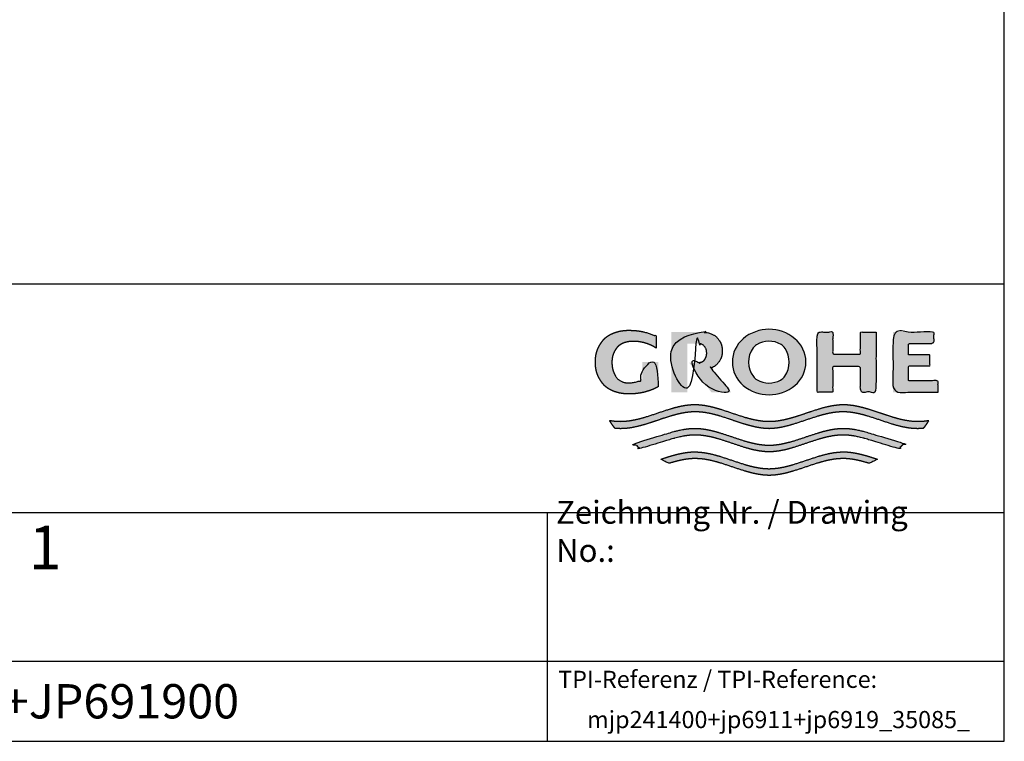
# Model space of a CAD drawing. Units: millimetres. Extents: x 7 to 203, y 5 to 291.
# Drawn here: x 117 to 203, y 5 to 68 of the extents above; entities that cross this region are included whole.
import ezdxf

# ---------------------------------------------------------------- set-up
doc = ezdxf.new("R2010")
doc.units = ezdxf.units.MM
doc.layers.add('Default', color=7, linetype='Continuous')
doc.layers.add('Standard', color=7, linetype='Continuous')

msp = doc.modelspace()

# ---------------------------------------------------------------- hatches: boundary and pattern name
at = {"layer": 'Standard', "linetype": 'Continuous'}
for points in [[(172.7172, 36.0072), (172.7172, 38.1606), (171.3135, 38.1606), (171.3135, 36.617), (171.1917, 36.5611), (171.0667, 36.5113), (170.9388, 36.4676), (170.8087, 36.4305), (170.6767, 36.4), (170.5435, 36.3762), (170.4095, 36.3593), (170.2753, 36.3492), (170.1413, 36.3459), (170.0153, 36.3467), (169.8968, 36.3571), (169.7858, 36.3759), (169.6822, 36.4022), (169.5859, 36.4349), (169.4969, 36.4728), (169.3769, 36.5373), (169.2727, 36.6078), (169.1895, 36.6765), (169.1173, 36.7488), (169.0539, 36.8265), (168.9966, 36.9112), (168.943, 37.0045), (168.8907, 37.1081), (168.8365, 37.2274), (168.7844, 37.3635), (168.7525, 37.4657), (168.7241, 37.5785), (168.7002, 37.7031), (168.6818, 37.8408), (168.67, 37.9929), (168.6657, 38.1606), (168.6712, 38.3283), (168.6865, 38.4803), (168.7101, 38.6181), (168.7409, 38.7427), (168.7774, 38.8554), (168.8184, 38.9576), (168.8854, 39.0937), (168.9551, 39.213), (169.0225, 39.3166), (169.0914, 39.4099), (169.1651, 39.4946), (169.2467, 39.5723), (169.3395, 39.6447), (169.4467, 39.7133), (169.5337, 39.7608), (169.6298, 39.8062), (169.7351, 39.8483), (169.8496, 39.8863), (169.9734, 39.9189), (170.1067, 39.9452), (170.2495, 39.9641), (170.4019, 39.9745), (170.564, 39.9753), (170.7941, 39.9679), (171.0249, 39.9456), (171.255, 39.9083), (171.4829, 39.856), (171.7071, 39.789), (171.9263, 39.7076), (172.1391, 39.6124), (172.3443, 39.5043), (172.5406, 39.3842), (172.5406, 40.418), (172.3016, 40.5261), (172.0564, 40.6226), (171.806, 40.7071), (171.5511, 40.779), (171.2928, 40.8381), (171.0321, 40.8841), (170.7698, 40.9169), (170.5071, 40.9366), (170.2448, 40.9431), (169.986, 40.9418), (169.7427, 40.9259), (169.5148, 40.897), (169.302, 40.8567), (169.1042, 40.8066), (168.9214, 40.7485), (168.7534, 40.6838), (168.5999, 40.6143), (168.461, 40.5415), (168.3441, 40.4718), (168.2382, 40.4), (168.1418, 40.3253), (168.0532, 40.2469), (167.9711, 40.1642), (167.8939, 40.0763), (167.7838, 39.9332), (167.6763, 39.7744), (167.602, 39.655), (167.5285, 39.5251), (167.458, 39.3828), (167.3925, 39.2262), (167.3342, 39.0533), (167.2851, 38.8622), (167.2473, 38.6511), (167.223, 38.4179), (167.2141, 38.1608), (167.2141, 38.1606), (167.2141, 38.1603), (167.223, 37.9032), (167.2473, 37.67), (167.2851, 37.4589), (167.3342, 37.2678), (167.3925, 37.0949), (167.458, 36.9383), (167.5285, 36.796), (167.602, 36.6661), (167.6763, 36.5467), (167.7838, 36.3879), (167.8939, 36.2448), (167.9711, 36.157), (168.0532, 36.0742), (168.1418, 35.9959), (168.2382, 35.9212), (168.3441, 35.8493), (168.461, 35.7797), (168.5999, 35.7069), (168.7534, 35.6373), (168.9214, 35.5727), (169.1042, 35.5145), (169.302, 35.4644), (169.5148, 35.4241), (169.7427, 35.3952), (169.986, 35.3793), (170.2448, 35.378), (170.5291, 35.3858), (170.8139, 35.4094), (171.0982, 35.4489), (171.3804, 35.5042), (171.6594, 35.5752), (171.9338, 35.6615), (172.2023, 35.7627), (172.4638, 35.8782)], [(178.3239, 39.1424), (178.3183, 39.2945), (178.3029, 39.4325), (178.279, 39.5574), (178.248, 39.6705), (178.2111, 39.7728), (178.1697, 39.8655), (178.102, 39.989), (178.0316, 40.0972), (177.9636, 40.1912), (177.894, 40.2758), (177.8196, 40.3527), (177.7371, 40.4232), (177.6434, 40.4888), (177.5352, 40.5511), (177.4, 40.6151), (177.244, 40.6736), (177.1283, 40.708), (177.0032, 40.7377), (176.8687, 40.7615), (176.7244, 40.7786), (176.5705, 40.788), (176.4069, 40.7888), (173.8577, 40.7888), (173.8577, 35.5323), (175.2535, 35.5323), (175.2535, 39.784), (176.1576, 39.784), (176.2589, 39.7817), (176.3511, 39.7701), (176.4341, 39.7508), (176.5083, 39.7255), (176.5736, 39.6958), (176.6303, 39.6633), (176.6893, 39.6208), (176.7383, 39.5748), (176.7805, 39.5235), (176.8097, 39.4805), (176.8382, 39.4328), (176.8676, 39.3779), (176.896, 39.3152), (176.9213, 39.2428), (176.9418, 39.1587), (176.9555, 39.0611), (176.9606, 38.948), (176.9555, 38.8349), (176.9418, 38.7373), (176.9213, 38.6532), (176.896, 38.5808), (176.8676, 38.5181), (176.8382, 38.4632), (176.8001, 38.4007), (176.76, 38.3461), (176.7148, 38.2977), (176.6756, 38.2643), (176.6303, 38.2327), (176.5808, 38.204), (176.5246, 38.1772), (176.4616, 38.1536), (176.3916, 38.1342), (176.3148, 38.1202), (176.2308, 38.1126), (175.4289, 38.1126), (177.359, 35.5323), (179.0897, 35.5323), (177.3293, 37.6413), (177.4378, 37.6863), (177.5352, 37.7336), (177.6434, 37.7959), (177.7371, 37.8616), (177.8196, 37.9321), (177.894, 38.0089), (177.9636, 38.0936), (178.0316, 38.1875), (178.102, 38.2958), (178.1697, 38.4193), (178.2111, 38.512), (178.248, 38.6143), (178.279, 38.7273), (178.3029, 38.8523), (178.3183, 38.9902)], [(191.777, 40.7888), (190.4096, 40.7888), (190.4096, 38.8502), (187.9862, 38.8502), (187.9862, 40.7888), (186.6274, 40.7888), (186.6274, 35.5323), (187.9862, 35.5323), (187.9862, 37.7655), (190.4096, 37.7655), (190.4096, 35.5323), (191.777, 35.5323)], [(197.2021, 35.5323), (197.2021, 36.5373), (194.621, 36.5373), (194.621, 37.8293), (196.4923, 37.8293), (196.4923, 38.8023), (194.621, 38.8023), (194.621, 39.7839), (196.8512, 39.7839), (196.8512, 40.7888), (193.2622, 40.7888), (193.2622, 35.5323)], [(195.9438, 32.3981), (196.0283, 32.4984), (196.1095, 32.6016), (196.2123, 32.7434), (196.3085, 32.8897), (196.3979, 33.0401), (196.2355, 33.0143), (196.0731, 32.9927), (195.8566, 32.9708), (195.6401, 32.9573), (195.4236, 32.953), (194.9901, 32.9725), (194.5567, 33.0259), (194.1233, 33.1079), (193.6899, 33.2134), (193.2565, 33.3371), (192.5343, 33.5696), (191.8121, 33.8139), (191.0899, 34.046), (190.6567, 34.1693), (190.2234, 34.2742), (189.7901, 34.3556), (189.3568, 34.4081), (188.9235, 34.4267), (188.4902, 34.4077), (188.0569, 34.3548), (187.6236, 34.273), (187.1903, 34.1677), (186.757, 34.0441), (186.0347, 33.8117), (185.3125, 33.5672), (184.5902, 33.3348), (184.1569, 33.2113), (183.7235, 33.1061), (183.2902, 33.0245), (182.8568, 32.9717), (182.4235, 32.953), (181.9901, 32.9717), (181.5567, 33.0245), (181.1234, 33.1061), (180.69, 33.2113), (180.2567, 33.3348), (179.5344, 33.5672), (178.8122, 33.8117), (178.09, 34.0441), (177.6566, 34.1677), (177.2233, 34.273), (176.79, 34.3548), (176.3567, 34.4077), (175.9234, 34.4267), (175.4901, 34.4081), (175.0568, 34.3556), (174.6235, 34.2742), (174.1903, 34.1693), (173.757, 34.046), (173.0348, 33.8139), (172.3126, 33.5696), (171.5904, 33.3371), (171.157, 33.2134), (170.7237, 33.1079), (170.2903, 33.0259), (169.8568, 32.9725), (169.4233, 32.953), (169.261, 32.9554), (169.0986, 32.963), (168.8821, 32.9807), (168.6656, 33.0067), (168.4491, 33.0401), (168.5154, 32.927), (168.5857, 32.816), (168.6852, 32.6719), (168.7911, 32.5325), (168.9032, 32.3981), (169.0908, 32.3815), (169.2785, 32.3714), (169.4662, 32.3681), (169.8997, 32.3876), (170.3331, 32.441), (170.7665, 32.5231), (171.1999, 32.6286), (171.6333, 32.7523), (172.3555, 32.9848), (173.0777, 33.2292), (173.7998, 33.4612), (174.2331, 33.5846), (174.6664, 33.6895), (175.0997, 33.7709), (175.533, 33.8234), (175.9662, 33.842), (176.3967, 33.8233), (176.8271, 33.771), (177.2576, 33.6902), (177.6881, 33.5861), (178.1185, 33.4637), (178.836, 33.2333), (179.5535, 32.9904), (180.271, 32.7587), (180.7015, 32.6349), (181.132, 32.5288), (181.5625, 32.4456), (181.993, 32.3904), (182.4235, 32.3683), (182.854, 32.3904), (183.2845, 32.4456), (183.715, 32.5288), (184.1455, 32.6349), (184.576, 32.7587), (185.2934, 32.9904), (186.0109, 33.2333), (186.7284, 33.4637), (187.1589, 33.5861), (187.5893, 33.6902), (188.0198, 33.771), (188.4502, 33.8233), (188.8807, 33.842), (189.314, 33.8234), (189.7473, 33.7709), (190.1805, 33.6895), (190.6138, 33.5846), (191.0471, 33.4612), (191.7693, 33.2292), (192.4914, 32.9848), (193.2137, 32.7523), (193.647, 32.6286), (194.0804, 32.5231), (194.5138, 32.441), (194.9473, 32.3876), (195.3807, 32.3681), (195.5684, 32.3714), (195.7561, 32.3815)], [(182.4235, 30.3106), (182.854, 30.3327), (183.2845, 30.3879), (183.715, 30.4711), (184.1455, 30.5772), (184.576, 30.701), (185.2934, 30.9327), (186.0109, 31.1757), (186.7284, 31.406), (187.1589, 31.5284), (187.5893, 31.6325), (188.0198, 31.7133), (188.4502, 31.7656), (188.8807, 31.7843), (189.1187, 31.7786), (189.3567, 31.762), (189.5947, 31.7353), (189.8327, 31.6993), (190.0707, 31.6549), (190.3087, 31.603), (190.6657, 31.513), (191.0227, 31.4109), (193.7332, 30.5977), (193.9134, 30.7386), (194.0851, 30.89), (194.1674, 30.9694), (194.2473, 31.0512), (191.0227, 32.0084), (190.6728, 32.1073), (190.323, 32.1943), (190.0897, 32.2444), (189.8565, 32.2871), (189.6232, 32.3218), (189.39, 32.3476), (189.1568, 32.3635), (188.9235, 32.369), (188.4902, 32.35), (188.0569, 32.2971), (187.6236, 32.2153), (187.1903, 32.11), (186.757, 31.9865), (186.0347, 31.754), (185.3125, 31.5095), (184.5902, 31.2771), (184.1569, 31.1536), (183.7235, 31.0485), (183.2902, 30.9669), (182.8568, 30.9141), (182.4235, 30.8953), (181.9901, 30.9141), (181.5567, 30.9669), (181.1234, 31.0485), (180.69, 31.1536), (180.2567, 31.2771), (179.5344, 31.5095), (178.8122, 31.754), (178.09, 31.9865), (177.6566, 32.11), (177.2233, 32.2153), (176.79, 32.2971), (176.3567, 32.35), (175.9234, 32.369), (175.6902, 32.3635), (175.4569, 32.3476), (175.2237, 32.3218), (174.9904, 32.2871), (174.7572, 32.2444), (174.524, 32.1943), (174.1741, 32.1073), (173.8242, 32.0084), (170.5996, 31.0512), (170.7619, 30.89), (170.9335, 30.7386), (171.0226, 30.6668), (171.1137, 30.5977), (173.8242, 31.4109), (174.1812, 31.513), (174.5382, 31.603), (174.7762, 31.6549), (175.0142, 31.6993), (175.2522, 31.7353), (175.4902, 31.762), (175.7282, 31.7786), (175.9662, 31.7843), (176.3967, 31.7656), (176.8271, 31.7133), (177.2576, 31.6325), (177.6881, 31.5284), (178.1185, 31.406), (178.836, 31.1757), (179.5535, 30.9327), (180.271, 30.701), (180.7015, 30.5772), (181.132, 30.4711), (181.5625, 30.3879), (181.993, 30.3327)], [(182.4235, 28.2529), (182.854, 28.275), (183.2845, 28.3303), (183.715, 28.4135), (184.1455, 28.5195), (184.576, 28.6433), (185.2934, 28.875), (186.0109, 29.118), (186.7284, 29.3484), (187.1589, 29.4707), (187.5893, 29.5748), (188.0198, 29.6556), (188.4502, 29.7079), (188.8807, 29.7266), (189.1366, 29.7201), (189.3926, 29.7009), (189.6485, 29.6702), (189.9045, 29.629), (190.1604, 29.5785), (190.4164, 29.5196), (190.8003, 29.418), (191.1842, 29.3039), (191.9125, 29.6647), (191.4143, 29.8294), (190.9162, 29.9819), (190.5841, 30.0729), (190.252, 30.1526), (189.9199, 30.2186), (189.5877, 30.2686), (189.2556, 30.3003), (188.9235, 30.3113), (188.4902, 30.2923), (188.0569, 30.2394), (187.6236, 30.1576), (187.1903, 30.0524), (186.757, 29.9288), (186.0347, 29.6963), (185.3125, 29.4518), (184.5902, 29.2194), (184.1569, 29.0959), (183.7235, 28.9908), (183.2902, 28.9092), (182.8568, 28.8564), (182.4235, 28.8376), (181.9901, 28.8564), (181.5567, 28.9092), (181.1234, 28.9908), (180.69, 29.0959), (180.2567, 29.2194), (179.5344, 29.4518), (178.8122, 29.6963), (178.09, 29.9288), (177.6566, 30.0524), (177.2233, 30.1576), (176.79, 30.2394), (176.3567, 30.2923), (175.9234, 30.3113), (175.5913, 30.3003), (175.2592, 30.2686), (174.9271, 30.2186), (174.595, 30.1526), (174.2629, 30.0729), (173.9307, 29.9819), (173.4326, 29.8294), (172.9344, 29.6647), (173.6627, 29.3039), (174.0466, 29.418), (174.4305, 29.5196), (174.6865, 29.5785), (174.9424, 29.629), (175.1984, 29.6702), (175.4543, 29.7009), (175.7103, 29.7201), (175.9662, 29.7266), (176.3967, 29.7079), (176.8271, 29.6556), (177.2576, 29.5748), (177.6881, 29.4707), (178.1185, 29.3484), (178.836, 29.118), (179.5535, 28.875), (180.271, 28.6433), (180.7015, 28.5195), (181.132, 28.4135), (181.5625, 28.3303), (181.993, 28.275)]]:
    msp.add_hatch(color=7, dxfattribs=at).paths.add_polyline_path(points)
h = msp.add_hatch(color=7, dxfattribs=at)
edge = h.paths.add_edge_path()
edge.add_arc((182.4155, 38.8482), 3.546, 230.197019, 309.802975)
edge.add_arc((182.9869, 38.1624), 2.6534, 309.802973, 410.558843)
edge.add_arc((182.4165, 37.5302), 3.5043, 49.923269, 130.396348)
edge.add_arc((181.8793, 38.1615), 2.6754, 130.396348, 229.603652)
edge = h.paths.add_edge_path()
edge.add_arc((182.7189, 38.1628), 2.1013, 143.933878, 217.034598)
edge.add_arc((181.8964, 37.5423), 1.071, 217.034598, 240.149448)
edge.add_arc((182.4149, 38.4457), 2.1126, 240.149448, 298.655055)
edge.add_arc((182.9144, 37.5317), 1.071, 298.655055, 326.079392)
edge.add_arc((181.9738, 38.1642), 2.2045, 326.079392, 392.93378)
edge.add_arc((182.9251, 38.7805), 1.071, 32.93378, 59.704331)
edge.add_arc((182.4149, 37.9072), 2.0825, 59.704331, 121.522252)
edge.add_arc((181.8861, 38.7694), 1.071, 121.522252, 143.933878)

# ---------------------------------------------------------------- linework, layer by layer
at = {"layer": 'Default', "color": 7, "linetype": 'Continuous'}
for p, q in [((203.0049, 5), (203.0049, 291)), ((6.6, 45), (203.0049, 45)), ((6.6, 25), (203.0049, 25)), ((163, 25), (163, 5)), ((25, 12), (203.0049, 12))]:
    msp.add_line(p, q, dxfattribs=at)
at = {"layer": 'Standard', "color": 7, "linetype": 'Continuous'}
msp.add_line((6.6, 5), (203.0049, 5), dxfattribs=at)
for centre, radius, start, end in [((182.4165, 37.5302), 3.5043, 49.923269, 130.396348), ((181.8793, 38.1615), 2.6754, 130.396348, 229.603652), ((181.8861, 38.7694), 1.071, 121.522252, 143.933878), ((182.4149, 37.9072), 2.0825, 59.704331, 121.522252), ((182.9251, 38.7805), 1.071, 32.93378, 59.704331), ((182.9869, 38.1624), 2.6534, 309.802973, 50.558843), ((182.7189, 38.1628), 2.1013, 143.933878, 217.034598), ((181.9738, 38.1642), 2.2045, 326.079392, 32.93378), ((181.8964, 37.5423), 1.071, 217.034598, 240.149448), ((182.4149, 38.4457), 2.1126, 240.149448, 298.655055), ((182.9144, 37.5317), 1.071, 298.655055, 326.079392), ((182.4155, 38.8482), 3.546, 230.197019, 309.802975)]:
    msp.add_arc(centre, radius, start, end, dxfattribs=at)
for points in [[(172.7172, 36.0072), (172.7172, 38.1606), (171.3135, 38.1606), (171.3135, 36.617), (171.1917, 36.5611), (171.0667, 36.5113), (170.9388, 36.4676), (170.8087, 36.4305), (170.6767, 36.4), (170.5435, 36.3762), (170.4095, 36.3593), (170.2753, 36.3492), (170.1413, 36.3459), (170.0153, 36.3467), (169.8968, 36.3571), (169.7858, 36.3759), (169.6822, 36.4022), (169.5859, 36.4349), (169.4969, 36.4728), (169.3769, 36.5373), (169.2727, 36.6078), (169.1895, 36.6765), (169.1173, 36.7488), (169.0539, 36.8265), (168.9966, 36.9112), (168.943, 37.0045), (168.8907, 37.1081), (168.8365, 37.2274), (168.7844, 37.3635), (168.7525, 37.4657), (168.7241, 37.5785), (168.7002, 37.7031), (168.6818, 37.8408), (168.67, 37.9929), (168.6657, 38.1606), (168.6712, 38.3283), (168.6865, 38.4803), (168.7101, 38.6181), (168.7409, 38.7427), (168.7774, 38.8554), (168.8184, 38.9576), (168.8854, 39.0937), (168.9551, 39.213), (169.0225, 39.3166), (169.0914, 39.4099), (169.1651, 39.4946), (169.2467, 39.5723), (169.3395, 39.6447), (169.4467, 39.7133), (169.5337, 39.7608), (169.6298, 39.8062), (169.7351, 39.8483), (169.8496, 39.8863), (169.9734, 39.9189), (170.1067, 39.9452), (170.2495, 39.9641), (170.4019, 39.9745), (170.564, 39.9753), (170.7941, 39.9679), (171.0249, 39.9456), (171.255, 39.9083), (171.4829, 39.856), (171.7071, 39.789), (171.9263, 39.7076), (172.1391, 39.6124), (172.3443, 39.5043), (172.5406, 39.3842), (172.5406, 40.418), (172.3016, 40.5261), (172.0564, 40.6226), (171.806, 40.7071), (171.5511, 40.779), (171.2928, 40.8381), (171.0321, 40.8841), (170.7698, 40.9169), (170.5071, 40.9366), (170.2448, 40.9431), (169.986, 40.9418), (169.7427, 40.9259), (169.5148, 40.897), (169.302, 40.8567), (169.1042, 40.8066), (168.9214, 40.7485), (168.7534, 40.6838), (168.5999, 40.6143), (168.461, 40.5415), (168.3441, 40.4718), (168.2382, 40.4), (168.1418, 40.3253), (168.0532, 40.2469), (167.9711, 40.1642), (167.8939, 40.0763), (167.7838, 39.9332), (167.6763, 39.7744), (167.602, 39.655), (167.5285, 39.5251), (167.458, 39.3828), (167.3925, 39.2262), (167.3342, 39.0533), (167.2851, 38.8622), (167.2473, 38.6511), (167.223, 38.4179), (167.2141, 38.1608), (167.2141, 38.1606), (167.2141, 38.1603), (167.223, 37.9032), (167.2473, 37.67), (167.2851, 37.4589), (167.3342, 37.2678), (167.3925, 37.0949), (167.458, 36.9383), (167.5285, 36.796), (167.602, 36.6661), (167.6763, 36.5467), (167.7838, 36.3879), (167.8939, 36.2448), (167.9711, 36.157), (168.0532, 36.0742), (168.1418, 35.9959), (168.2382, 35.9212), (168.3441, 35.8493), (168.461, 35.7797), (168.5999, 35.7069), (168.7534, 35.6373), (168.9214, 35.5727), (169.1042, 35.5145), (169.302, 35.4644), (169.5148, 35.4241), (169.7427, 35.3952), (169.986, 35.3793), (170.2448, 35.378), (170.5291, 35.3858), (170.8139, 35.4094), (171.0982, 35.4489), (171.3804, 35.5042), (171.6594, 35.5752), (171.9338, 35.6615), (172.2023, 35.7627), (172.4638, 35.8782), (172.7172, 36.0072)], [(178.3239, 39.1424), (178.3183, 39.2945), (178.3029, 39.4325), (178.279, 39.5574), (178.248, 39.6705), (178.2111, 39.7728), (178.1697, 39.8655), (178.102, 39.989), (178.0316, 40.0972), (177.9636, 40.1912), (177.894, 40.2758), (177.8196, 40.3527), (177.7371, 40.4232), (177.6434, 40.4888), (177.5352, 40.5511), (177.4, 40.6151), (177.244, 40.6736), (177.1283, 40.708), (177.0032, 40.7377), (176.8687, 40.7615), (176.7244, 40.7786), (176.5705, 40.788), (176.4069, 40.7888), (173.8577, 40.7888), (173.8577, 35.5323), (175.2535, 35.5323), (175.2535, 39.784), (176.1576, 39.784), (176.2589, 39.7817), (176.3511, 39.7701), (176.4341, 39.7508), (176.5083, 39.7255), (176.5736, 39.6958), (176.6303, 39.6633), (176.6893, 39.6208), (176.7383, 39.5748), (176.7805, 39.5235), (176.8097, 39.4805), (176.8382, 39.4328), (176.8676, 39.3779), (176.896, 39.3152), (176.9213, 39.2428), (176.9418, 39.1587), (176.9555, 39.0611), (176.9606, 38.948), (176.9555, 38.8349), (176.9418, 38.7373), (176.9213, 38.6532), (176.896, 38.5808), (176.8676, 38.5181), (176.8382, 38.4632), (176.8001, 38.4007), (176.76, 38.3461), (176.7148, 38.2977), (176.6756, 38.2643), (176.6303, 38.2327), (176.5808, 38.204), (176.5246, 38.1772), (176.4616, 38.1536), (176.3916, 38.1342), (176.3148, 38.1202), (176.2308, 38.1126), (175.4289, 38.1126), (177.359, 35.5323), (179.0897, 35.5323), (177.3293, 37.6413), (177.4378, 37.6863), (177.5352, 37.7336), (177.6434, 37.7959), (177.7371, 37.8616), (177.8196, 37.9321), (177.894, 38.0089), (177.9636, 38.0936), (178.0316, 38.1875), (178.102, 38.2958), (178.1697, 38.4193), (178.2111, 38.512), (178.248, 38.6143), (178.279, 38.7273), (178.3029, 38.8523), (178.3183, 38.9902), (178.3239, 39.1424)], [(191.777, 40.7888), (190.4096, 40.7888), (190.4096, 38.8502), (187.9862, 38.8502), (187.9862, 40.7888), (186.6274, 40.7888), (186.6274, 35.5323), (187.9862, 35.5323), (187.9862, 37.7655), (190.4096, 37.7655), (190.4096, 35.5323), (191.777, 35.5323), (191.777, 40.7888)], [(197.2021, 35.5323), (193.2622, 35.5323), (193.2622, 40.7888), (196.8512, 40.7888), (196.8512, 39.7839), (194.621, 39.7839), (194.621, 38.8023), (196.4923, 38.8023), (196.4923, 37.8293), (194.621, 37.8293), (194.621, 36.5373), (197.2021, 36.5373), (197.2021, 35.5323)], [(195.9438, 32.3981), (195.7561, 32.3815), (195.5684, 32.3714), (195.3807, 32.3681), (194.9473, 32.3876), (194.5138, 32.441), (194.0804, 32.5231), (193.647, 32.6286), (193.2137, 32.7523), (192.4914, 32.9848), (191.7693, 33.2292), (191.0471, 33.4612), (190.6138, 33.5846), (190.1805, 33.6895), (189.7473, 33.7709), (189.314, 33.8234), (188.8807, 33.842), (188.4502, 33.8233), (188.0198, 33.771), (187.5893, 33.6902), (187.1589, 33.5861), (186.7284, 33.4637), (186.0109, 33.2333), (185.2934, 32.9904), (184.576, 32.7587), (184.1455, 32.6349), (183.715, 32.5288), (183.2845, 32.4456), (182.854, 32.3904), (182.4235, 32.3683), (181.993, 32.3904), (181.5625, 32.4456), (181.132, 32.5288), (180.7015, 32.6349), (180.271, 32.7587), (179.5535, 32.9904), (178.836, 33.2333), (178.1185, 33.4637), (177.6881, 33.5861), (177.2576, 33.6902), (176.8271, 33.771), (176.3967, 33.8233), (175.9662, 33.842), (175.533, 33.8234), (175.0997, 33.7709), (174.6664, 33.6895), (174.2331, 33.5846), (173.7998, 33.4612), (173.0777, 33.2292), (172.3555, 32.9848), (171.6333, 32.7523), (171.1999, 32.6286), (170.7665, 32.5231), (170.3331, 32.441), (169.8997, 32.3876), (169.4662, 32.3681), (169.2785, 32.3714), (169.0908, 32.3815), (168.9032, 32.3981), (168.7911, 32.5325), (168.6852, 32.6719), (168.5857, 32.816), (168.5154, 32.927), (168.4491, 33.0401), (168.6656, 33.0067), (168.8821, 32.9807), (169.0986, 32.963), (169.261, 32.9554), (169.4233, 32.953), (169.8568, 32.9725), (170.2903, 33.0259), (170.7237, 33.1079), (171.157, 33.2134), (171.5904, 33.3371), (172.3126, 33.5696), (173.0348, 33.8139), (173.757, 34.046), (174.1903, 34.1693), (174.6235, 34.2742), (175.0568, 34.3556), (175.4901, 34.4081), (175.9234, 34.4267), (176.3567, 34.4077), (176.79, 34.3548), (177.2233, 34.273), (177.6566, 34.1677), (178.09, 34.0441), (178.8122, 33.8117), (179.5344, 33.5672), (180.2567, 33.3348), (180.69, 33.2113), (181.1234, 33.1061), (181.5567, 33.0245), (181.9901, 32.9717), (182.4235, 32.953), (182.8568, 32.9717), (183.2902, 33.0245), (183.7235, 33.1061), (184.1569, 33.2113), (184.5902, 33.3348), (185.3125, 33.5672), (186.0347, 33.8117), (186.757, 34.0441), (187.1903, 34.1677), (187.6236, 34.273), (188.0569, 34.3548), (188.4902, 34.4077), (188.9235, 34.4267), (189.3568, 34.4081), (189.7901, 34.3556), (190.2234, 34.2742), (190.6567, 34.1693), (191.0899, 34.046), (191.8121, 33.8139), (192.5343, 33.5696), (193.2565, 33.3371), (193.6899, 33.2134), (194.1233, 33.1079), (194.5567, 33.0259), (194.9901, 32.9725), (195.4236, 32.953), (195.6401, 32.9573), (195.8566, 32.9708), (196.0731, 32.9927), (196.2355, 33.0143), (196.3979, 33.0401), (196.3085, 32.8897), (196.2123, 32.7434), (196.1095, 32.6016), (196.0283, 32.4984), (195.9438, 32.3981)], [(182.4235, 30.3106), (182.854, 30.3327), (183.2845, 30.3879), (183.715, 30.4711), (184.1455, 30.5772), (184.576, 30.701), (185.2934, 30.9327), (186.0109, 31.1757), (186.7284, 31.406), (187.1589, 31.5284), (187.5893, 31.6325), (188.0198, 31.7133), (188.4502, 31.7656), (188.8807, 31.7843), (189.1187, 31.7786), (189.3567, 31.762), (189.5947, 31.7353), (189.8327, 31.6993), (190.0707, 31.6549), (190.3087, 31.603), (190.6657, 31.513), (191.0227, 31.4109), (193.7332, 30.5977), (193.9134, 30.7386), (194.0851, 30.89), (194.1674, 30.9694), (194.2473, 31.0512), (191.0227, 32.0084), (190.6728, 32.1073), (190.323, 32.1943), (190.0897, 32.2444), (189.8565, 32.2871), (189.6232, 32.3218), (189.39, 32.3476), (189.1568, 32.3635), (188.9235, 32.369), (188.4902, 32.35), (188.0569, 32.2971), (187.6236, 32.2153), (187.1903, 32.11), (186.757, 31.9865), (186.0347, 31.754), (185.3125, 31.5095), (184.5902, 31.2771), (184.1569, 31.1536), (183.7235, 31.0485), (183.2902, 30.9669), (182.8568, 30.9141), (182.4235, 30.8953), (181.9901, 30.9141), (181.5567, 30.9669), (181.1234, 31.0485), (180.69, 31.1536), (180.2567, 31.2771), (179.5344, 31.5095), (178.8122, 31.754), (178.09, 31.9865), (177.6566, 32.11), (177.2233, 32.2153), (176.79, 32.2971), (176.3567, 32.35), (175.9234, 32.369), (175.6902, 32.3635), (175.4569, 32.3476), (175.2237, 32.3218), (174.9904, 32.2871), (174.7572, 32.2444), (174.524, 32.1943), (174.1741, 32.1073), (173.8242, 32.0084), (170.5996, 31.0512), (170.7619, 30.89), (170.9335, 30.7386), (171.0226, 30.6668), (171.1137, 30.5977), (173.8242, 31.4109), (174.1812, 31.513), (174.5382, 31.603), (174.7762, 31.6549), (175.0142, 31.6993), (175.2522, 31.7353), (175.4902, 31.762), (175.7282, 31.7786), (175.9662, 31.7843), (176.3967, 31.7656), (176.8271, 31.7133), (177.2576, 31.6325), (177.6881, 31.5284), (178.1185, 31.406), (178.836, 31.1757), (179.5535, 30.9327), (180.271, 30.701), (180.7015, 30.5772), (181.132, 30.4711), (181.5625, 30.3879), (181.993, 30.3327), (182.4235, 30.3106)], [(182.4235, 28.2529), (182.854, 28.275), (183.2845, 28.3303), (183.715, 28.4135), (184.1455, 28.5195), (184.576, 28.6433), (185.2934, 28.875), (186.0109, 29.118), (186.7284, 29.3484), (187.1589, 29.4707), (187.5893, 29.5748), (188.0198, 29.6556), (188.4502, 29.7079), (188.8807, 29.7266), (189.1366, 29.7201), (189.3926, 29.7009), (189.6485, 29.6702), (189.9045, 29.629), (190.1604, 29.5785), (190.4164, 29.5196), (190.8003, 29.418), (191.1842, 29.3039), (191.9125, 29.6647), (191.4143, 29.8294), (190.9162, 29.9819), (190.5841, 30.0729), (190.252, 30.1526), (189.9199, 30.2186), (189.5877, 30.2686), (189.2556, 30.3003), (188.9235, 30.3113), (188.4902, 30.2923), (188.0569, 30.2394), (187.6236, 30.1576), (187.1903, 30.0524), (186.757, 29.9288), (186.0347, 29.6963), (185.3125, 29.4518), (184.5902, 29.2194), (184.1569, 29.0959), (183.7235, 28.9908), (183.2902, 28.9092), (182.8568, 28.8564), (182.4235, 28.8376), (181.9901, 28.8564), (181.5567, 28.9092), (181.1234, 28.9908), (180.69, 29.0959), (180.2567, 29.2194), (179.5344, 29.4518), (178.8122, 29.6963), (178.09, 29.9288), (177.6566, 30.0524), (177.2233, 30.1576), (176.79, 30.2394), (176.3567, 30.2923), (175.9234, 30.3113), (175.5913, 30.3003), (175.2592, 30.2686), (174.9271, 30.2186), (174.595, 30.1526), (174.2629, 30.0729), (173.9307, 29.9819), (173.4326, 29.8294), (172.9344, 29.6647), (173.6627, 29.3039), (174.0466, 29.418), (174.4305, 29.5196), (174.6865, 29.5785), (174.9424, 29.629), (175.1984, 29.6702), (175.4543, 29.7009), (175.7103, 29.7201), (175.9662, 29.7266), (176.3967, 29.7079), (176.8271, 29.6556), (177.2576, 29.5748), (177.6881, 29.4707), (178.1185, 29.3484), (178.836, 29.118), (179.5535, 28.875), (180.271, 28.6433), (180.7015, 28.5195), (181.132, 28.4135), (181.5625, 28.3303), (181.993, 28.275), (182.4235, 28.2529)]]:
    msp.add_open_spline(points, degree=1, dxfattribs=at)

# ---------------------------------------------------------------- texts
at = {"layer": 'Default', "char_height": 2.5}
for s, insert, width, attachment_point in [('{\\fArial|b0||i0||c0|p34;\\C7;\\H2.;\\W1.;Zeichnung Nr. / Drawing No.:}', (163.7764, 23.3589), 36.086967, 4), ('{\\fSolid Edge ISO|b0||i0||c0|p34;\\C7;\\H3.8;\\W1.;THM , AP - G 1}', (104, 21.95), 78, 5), ('{\\fArial|b0||i0||c0|p34;\\C7;\\H1.5;\\W1.;TPI-Referenz / TPI-Reference:}', (177.9167, 10.4191), 28.467401, 5), ('{\\fSolid Edge ISO|b0||i0||c0|p34;\\C7;\\H3.;\\W1.;JP241400+JP691100x2+JP691900}', (104, 8.5), 112, 5), ('{\\fArial|b0||i0||c0|p34;\\C7;\\H1.5;\\W1.;mjp241400+jp6911+jp6919_35085_}', (183.25, 6.9), 37.5, 5)]:
    msp.add_mtext(s, dxfattribs=dict(at, insert=insert, width=width, attachment_point=attachment_point))

doc.saveas('drawing.dxf')
